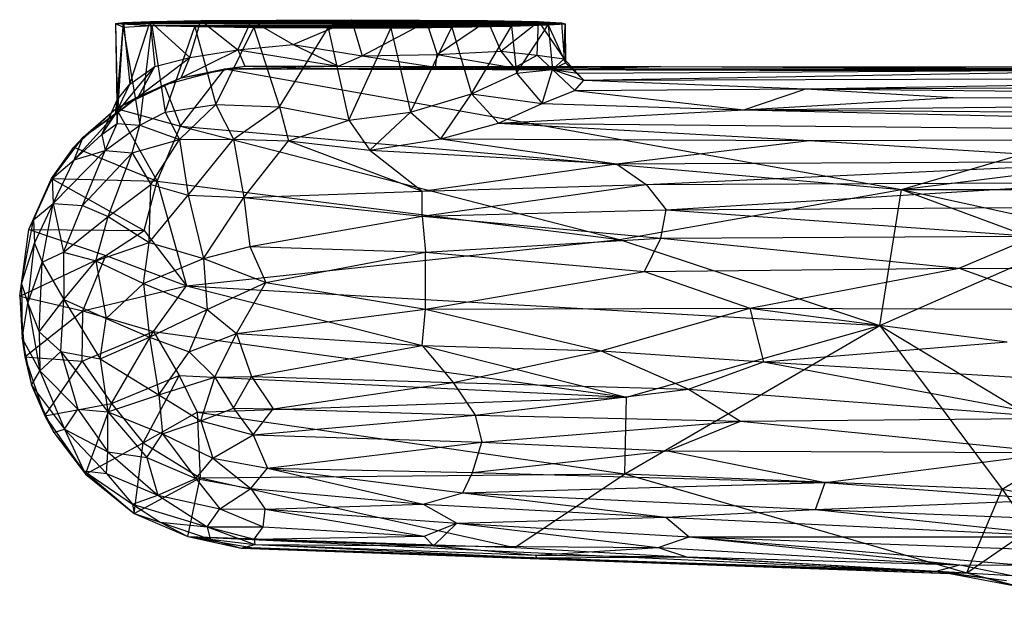
# Model space of a CAD drawing. Units: inches. Extents: x -4.31 to 4.31, y -6.44 to 0.83.
# Drawn here: x -3.74 to -1.33, y -2.16 to -0.74 of the extents above; entities that cross this region are included whole.
import ezdxf

# ---------------------------------------------------------------- set-up
doc = ezdxf.new("R2010")
doc.units = ezdxf.units.IN
doc.layers.get('0').update_dxf_attribs({"true_color": 0xc2ced6})

msp = doc.modelspace()

# ---------------------------------------------------------------- linework, layer by layer
at = {"color": 253, "true_color": 0xafafaf}
for p, q in [((-3.5048, -0.748), (-3.485, -0.7456)), ((-3.5048, -0.748), (-2.4108, -0.7462)), ((-3.5048, -0.748), (-3.5004, -0.9932)), ((-3.5048, -0.748), (-3.5003, -0.9353)), ((-3.5048, -0.748), (-3.4862, -0.7569)), ((-3.5048, -0.748), (-3.4155, -0.7533)), ((-3.5048, -0.748), (-2.4439, -0.7517)), ((-3.5048, -0.748), (-2.4025, -0.7492)), ((-3.5003, -0.9353), (-3.485, -0.7456)), ((-3.485, -0.7456), (-3.4198, -0.7429)), ((-3.485, -0.7456), (-2.4676, -0.7435)), ((-3.485, -0.7456), (-3.4696, -0.897)), ((-3.485, -0.7456), (-2.4108, -0.7462)), ((-3.4696, -0.897), (-3.4198, -0.7429)), ((-3.4198, -0.7429), (-3.2959, -0.7406)), ((-3.4198, -0.7429), (-2.5924, -0.7407)), ((-3.4198, -0.7429), (-3.4086, -0.8531)), ((-3.4198, -0.7429), (-3.3229, -0.8312)), ((-3.4198, -0.7429), (-2.4676, -0.7435)), ((-3.3229, -0.8312), (-3.2959, -0.7406)), ((-3.2959, -0.7406), (-2.9262, -0.7388)), ((-3.2959, -0.7406), (-3.1715, -0.7404)), ((-3.2959, -0.7406), (-3.2045, -0.8124)), ((-3.2959, -0.7406), (-2.5924, -0.7407)), ((-3.2045, -0.8124), (-3.1715, -0.7404)), ((-3.1715, -0.7404), (-2.9262, -0.7388)), ((-3.1715, -0.7404), (-3.0693, -0.7993)), ((-3.0693, -0.7993), (-2.9262, -0.7388)), ((-2.9262, -0.7388), (-2.8996, -0.8276)), ((-2.9262, -0.7388), (-2.7418, -0.7441)), ((-2.9262, -0.7388), (-2.5924, -0.7407)), ((-2.8996, -0.8276), (-2.7418, -0.7441)), ((-2.7418, -0.7441), (-2.5924, -0.7407)), ((-2.7418, -0.7441), (-2.716, -0.8239)), ((-2.716, -0.8239), (-2.5924, -0.7407)), ((-2.5924, -0.7407), (-2.5599, -0.816)), ((-2.5924, -0.7407), (-2.4676, -0.7435)), ((-2.5599, -0.816), (-2.4676, -0.7435)), ((-2.4707, -0.8261), (-2.4676, -0.7435)), ((-2.4676, -0.7435), (-2.4108, -0.7462)), ((-2.4676, -0.7435), (-2.4048, -0.8343)), ((-2.4108, -0.7462), (-2.4048, -0.8343)), ((-2.4108, -0.7462), (-2.4025, -0.7492)), ((-3.5004, -0.9932), (-3.4862, -0.7569)), ((-3.4862, -0.7569), (-3.4155, -0.7533)), ((-3.4862, -0.7569), (-3.4449, -0.9971)), ((-3.4449, -0.9971), (-3.4155, -0.7533)), ((-3.4155, -0.7533), (-2.4439, -0.7517)), ((-3.4155, -0.7533), (-3.3829, -0.9654)), ((-3.4155, -0.7533), (-3.3105, -0.7555)), ((-3.4155, -0.7533), (-2.5337, -0.7545)), ((-3.3829, -0.9654), (-3.3105, -0.7555)), ((-3.3105, -0.7555), (-2.5337, -0.7545)), ((-3.3105, -0.7555), (-3.2585, -0.9463)), ((-3.3105, -0.7555), (-3.1659, -0.7576)), ((-3.3105, -0.7555), (-2.6799, -0.7568)), ((-3.2585, -0.9463), (-3.1659, -0.7576)), ((-3.1659, -0.7576), (-2.6799, -0.7568)), ((-3.1659, -0.7576), (-3.1026, -0.9525)), ((-3.1659, -0.7576), (-2.983, -0.7584)), ((-3.1026, -0.9525), (-2.983, -0.7584)), ((-2.983, -0.7584), (-2.6799, -0.7568)), ((-2.983, -0.7584), (-2.933, -0.9849)), ((-2.983, -0.7584), (-2.8295, -0.7594)), ((-2.933, -0.9849), (-2.8295, -0.7594)), ((-2.8295, -0.7594), (-2.6799, -0.7568)), ((-2.8295, -0.7594), (-2.7813, -0.9657)), ((-2.7813, -0.9657), (-2.6799, -0.7568)), ((-2.6799, -0.7568), (-2.5337, -0.7545)), ((-2.6799, -0.7568), (-2.6318, -0.9206)), ((-2.6318, -0.9206), (-2.5337, -0.7545)), ((-2.5337, -0.7545), (-2.4439, -0.7517)), ((-2.5337, -0.7545), (-2.5215, -0.8695)), ((-2.5215, -0.8695), (-2.4439, -0.7517)), ((-2.4439, -0.7517), (-2.4025, -0.7492)), ((-2.4439, -0.7517), (-2.4333, -0.8605)), ((-2.4439, -0.7517), (-2.4015, -0.8443)), ((-2.4048, -0.8343), (-2.4025, -0.7492)), ((-2.4025, -0.7492), (-2.4015, -0.8443)), ((-3.3435, -0.8814), (-3.2045, -0.8124)), ((-3.3229, -0.8312), (-3.2045, -0.8124)), ((-3.2045, -0.8124), (-3.0693, -0.7993)), ((-3.2045, -0.8124), (-3.1876, -0.8524)), ((-3.2045, -0.8124), (-2.9579, -0.853)), ((-3.0693, -0.7993), (-2.9579, -0.853)), ((-3.0693, -0.7993), (-2.8996, -0.8276)), ((-2.716, -0.8239), (-2.5599, -0.816)), ((-2.5599, -0.816), (-2.5269, -0.8568)), ((-2.5599, -0.816), (-2.4707, -0.8261)), ((-3.448, -0.9268), (-3.3229, -0.8312)), ((-3.4086, -0.8531), (-3.3229, -0.8312)), ((-3.3435, -0.8814), (-3.3229, -0.8312)), ((-2.9579, -0.853), (-2.8996, -0.8276)), ((-2.8996, -0.8276), (-2.716, -0.8239)), ((-2.8996, -0.8276), (-2.7204, -0.855)), ((-2.7204, -0.855), (-2.716, -0.8239)), ((-2.716, -0.8239), (-2.5269, -0.8568)), ((-2.5269, -0.8568), (-2.4707, -0.8261)), ((-2.4707, -0.8261), (-2.433, -0.8609)), ((-2.4707, -0.8261), (-2.4048, -0.8343)), ((-2.4333, -0.8605), (-2.4015, -0.8443)), ((-2.433, -0.8609), (-2.4048, -0.8343)), ((-2.4048, -0.8343), (-2.4015, -0.8443)), ((-2.4048, -0.8343), (-2.373, -0.8701)), ((-2.4015, -0.8443), (-2.373, -0.8701)), ((-2.4015, -0.8443), (-2.356, -0.8869)), ((-3.505, -0.9706), (-3.4086, -0.8531)), ((-3.4696, -0.897), (-3.4086, -0.8531)), ((-3.448, -0.9268), (-3.4086, -0.8531)), ((-3.3855, -0.8983), (-3.2364, -0.8595)), ((-3.3456, -0.9995), (-3.2364, -0.8595)), ((-3.3435, -0.8814), (-3.1876, -0.8524)), ((-3.3435, -0.8814), (-3.2364, -0.8595)), ((-3.2364, -0.8595), (-3.1876, -0.8524)), ((-3.2364, -0.8595), (-2.9579, -0.853)), ((-3.2364, -0.8595), (-2.1677, -0.8539)), ((-3.2364, -0.8595), (3.2327, -0.8577)), ((-3.2364, -0.8595), (-1.5772, -1.1547)), ((-3.2364, -0.8595), (-0.5887, -0.8662)), ((-3.1876, -0.8524), (-2.9579, -0.853)), ((-2.9579, -0.853), (-2.7204, -0.855)), ((-2.9579, -0.853), (-2.1677, -0.8539)), ((-2.7204, -0.855), (-2.1677, -0.8539)), ((-2.7204, -0.855), (-2.5269, -0.8568)), ((-2.5269, -0.8568), (-2.1677, -0.8539)), ((-2.5269, -0.8568), (-2.433, -0.8609)), ((-2.5215, -0.8695), (-2.4333, -0.8605)), ((-2.4584, -0.9441), (-2.4333, -0.8605)), ((-2.4333, -0.8605), (-2.3784, -0.9122)), ((-2.4333, -0.8605), (-2.356, -0.8869)), ((-2.433, -0.8609), (-2.1677, -0.8539)), ((-2.433, -0.8609), (-2.373, -0.8701)), ((-2.433, -0.8609), (-0.8287, -0.861)), ((-2.373, -0.8701), (-0.8287, -0.861)), ((-2.356, -0.8869), (-0.8287, -0.861)), ((-2.1677, -0.8539), (-0.8287, -0.861)), ((-2.1677, -0.8539), (1.9049, -0.8596)), ((-2.1677, -0.8539), (2.897, -0.8543)), ((-2.1677, -0.8539), (3.2327, -0.8577)), ((-1.5772, -1.1547), (-0.5887, -0.8662)), ((-3.5031, -0.9568), (-3.3435, -0.8814)), ((-3.448, -0.9268), (-3.3435, -0.8814)), ((-3.3855, -0.8983), (-3.3435, -0.8814)), ((-2.6318, -0.9206), (-2.5215, -0.8695)), ((-2.5215, -0.8695), (-2.4584, -0.9441)), ((-2.3784, -0.9122), (-2.356, -0.8869)), ((-2.373, -0.8701), (-2.356, -0.8869)), ((-2.356, -0.8869), (-0.0753, -0.8801)), ((-2.356, -0.8869), (-1.8116, -0.908)), ((-1.8116, -0.908), (-0.0753, -0.8801)), ((-3.505, -0.9706), (-3.4696, -0.897)), ((-3.5031, -0.9568), (-3.3855, -0.8983)), ((-3.5003, -0.9353), (-3.4696, -0.897)), ((-3.3855, -0.8983), (-3.3456, -0.9995)), ((-2.4584, -0.9441), (-2.3784, -0.9122)), ((-2.3784, -0.9122), (-1.8116, -0.908)), ((-2.3784, -0.9122), (-1.9638, -0.9598)), ((-1.9638, -0.9598), (-1.8116, -0.908)), ((-1.8116, -0.908), (0.4852, -0.8979)), ((-1.8116, -0.908), (-1.4509, -0.9298)), ((-1.8116, -0.908), (0.4593, -0.9331)), ((-3.5841, -1.0264), (-3.448, -0.9268)), ((-3.5387, -1.0202), (-3.5003, -0.9353)), ((-3.505, -0.9706), (-3.448, -0.9268)), ((-3.505, -0.9706), (-3.5003, -0.9353)), ((-3.5031, -0.9568), (-3.448, -0.9268)), ((-3.5004, -0.9932), (-3.5003, -0.9353)), ((-2.7813, -0.9657), (-2.6318, -0.9206)), ((-2.7074, -1.0312), (-2.6318, -0.9206)), ((-2.6318, -0.9206), (-2.5655, -0.9927)), ((-2.6318, -0.9206), (-2.4584, -0.9441)), ((-1.9638, -0.9598), (-1.4509, -0.9298)), ((-1.9638, -0.9598), (0.4593, -0.9331)), ((-1.4509, -0.9298), (0.4593, -0.9331)), ((-3.6071, -1.0513), (-3.5031, -0.9568)), ((-3.5841, -1.0264), (-3.5031, -0.9568)), ((-3.5031, -0.9568), (-3.403, -1.1346)), ((-3.5031, -0.9568), (-3.3456, -0.9995)), ((-3.4449, -0.9971), (-3.3829, -0.9654)), ((-3.3829, -0.9654), (-3.2585, -0.9463)), ((-3.3829, -0.9654), (-3.3476, -1.0327)), ((-3.3476, -1.0327), (-3.2585, -0.9463)), ((-3.2585, -0.9463), (-3.2152, -1.0316)), ((-3.2585, -0.9463), (-3.1026, -0.9525)), ((-3.2152, -1.0316), (-3.1026, -0.9525)), ((-3.1026, -0.9525), (-3.0809, -1.0353)), ((-3.1026, -0.9525), (-2.933, -0.9849)), ((-2.933, -0.9849), (-2.7813, -0.9657)), ((-2.8811, -1.0582), (-2.7813, -0.9657)), ((-2.7813, -0.9657), (-2.7074, -1.0312)), ((-2.5655, -0.9927), (-2.4584, -0.9441)), ((-2.5655, -0.9927), (-1.9638, -0.9598)), ((-2.4584, -0.9441), (-1.9638, -0.9598)), ((-1.9638, -0.9598), (0.427, -0.976)), ((-1.9638, -0.9598), (0.7688, -1.024)), ((-3.6063, -1.0821), (-3.505, -0.9706)), ((-3.5841, -1.0264), (-3.505, -0.9706)), ((-3.5387, -1.0202), (-3.505, -0.9706)), ((-3.0809, -1.0353), (-2.933, -0.9849)), ((-2.933, -0.9849), (-2.8811, -1.0582)), ((-3.5387, -1.0202), (-3.5004, -0.9932)), ((-3.5298, -1.0595), (-3.5004, -0.9932)), ((-3.5298, -1.0595), (-3.4449, -0.9971)), ((-3.5004, -0.9932), (-3.4449, -0.9971)), ((-3.4643, -1.0653), (-3.4449, -0.9971)), ((-3.4449, -0.9971), (-3.3476, -1.0327)), ((-3.403, -1.1346), (-3.3456, -0.9995)), ((-3.3456, -0.9995), (-2.2686, -1.2775)), ((-3.3456, -0.9995), (-1.5772, -1.1547)), ((-2.7074, -1.0312), (-2.5655, -0.9927)), ((-2.5655, -0.9927), (-1.8029, -1.0352)), ((-2.5655, -0.9927), (0.7688, -1.024)), ((-1.5772, -1.1547), (-0.3956, -1.0067)), ((-3.6619, -1.1283), (-3.5841, -1.0264)), ((-3.6599, -1.1281), (-3.5841, -1.0264)), ((-3.6071, -1.0513), (-3.5841, -1.0264)), ((-3.6063, -1.0821), (-3.5387, -1.0202)), ((-3.6063, -1.0821), (-3.5841, -1.0264)), ((-3.5387, -1.0202), (-3.5298, -1.0595)), ((-3.4643, -1.0653), (-3.3476, -1.0327)), ((-3.4185, -1.1426), (-3.3476, -1.0327)), ((-3.3476, -1.0327), (-3.2152, -1.0316)), ((-3.3476, -1.0327), (-3.3268, -1.1692)), ((-3.3268, -1.1692), (-3.2152, -1.0316)), ((-3.2152, -1.0316), (-3.1903, -1.1749)), ((-3.2152, -1.0316), (-3.0809, -1.0353)), ((-3.1903, -1.1749), (-3.0809, -1.0353)), ((-3.0809, -1.0353), (-2.8811, -1.0582)), ((-3.0809, -1.0353), (-2.7525, -1.159)), ((-2.8811, -1.0582), (-2.7074, -1.0312)), ((-2.7074, -1.0312), (-2.2764, -1.0918)), ((-2.7074, -1.0312), (-1.8029, -1.0352)), ((-2.2764, -1.0918), (-1.8029, -1.0352)), ((-1.8029, -1.0352), (0.7688, -1.024)), ((-1.8029, -1.0352), (-0.9901, -1.0862)), ((-3.6619, -1.1283), (-3.6071, -1.0513)), ((-3.658, -1.1889), (-3.5298, -1.0595)), ((-3.6071, -1.0513), (-3.403, -1.1346)), ((-3.6063, -1.0821), (-3.5298, -1.0595)), ((-3.5855, -1.1942), (-3.5298, -1.0595)), ((-3.5298, -1.0595), (-3.4643, -1.0653)), ((-2.8811, -1.0582), (-2.7525, -1.159)), ((-2.8811, -1.0582), (-2.2764, -1.0918)), ((-3.6599, -1.1281), (-3.6063, -1.0821)), ((-3.658, -1.1889), (-3.6063, -1.0821)), ((-3.5855, -1.1942), (-3.4643, -1.0653)), ((-3.5229, -1.2208), (-3.4643, -1.0653)), ((-3.4643, -1.0653), (-3.4185, -1.1426)), ((-2.2764, -1.0918), (-0.9901, -1.0862)), ((-2.2037, -1.1431), (-0.9901, -1.0862)), ((-2.7525, -1.159), (-2.2764, -1.0918)), ((-2.2764, -1.0918), (-2.2037, -1.1431)), ((-3.7175, -1.2534), (-3.6599, -1.1281)), ((-3.7175, -1.2534), (-3.6619, -1.1283)), ((-3.7056, -1.2296), (-3.6599, -1.1281)), ((-3.6619, -1.1283), (-3.6599, -1.1281)), ((-3.6619, -1.1283), (-3.4346, -1.2557)), ((-3.6619, -1.1283), (-3.403, -1.1346)), ((-3.6599, -1.1281), (-3.658, -1.1889)), ((-3.4346, -1.2557), (-3.403, -1.1346)), ((-3.403, -1.1346), (-3.3305, -1.3914)), ((-3.403, -1.1346), (-2.2686, -1.2775)), ((-3.5229, -1.2208), (-3.4185, -1.1426)), ((-3.4224, -1.2846), (-3.4185, -1.1426)), ((-3.4185, -1.1426), (-3.3268, -1.1692)), ((-2.7528, -1.2206), (-2.2037, -1.1431)), ((-2.7525, -1.159), (-2.2037, -1.1431)), ((-2.2686, -1.2775), (-1.5772, -1.1547)), ((-2.2037, -1.1431), (-1.0636, -1.1376)), ((-2.2037, -1.1431), (-2.1547, -1.2048)), ((-2.1547, -1.2048), (-1.0636, -1.1376)), ((-1.6302, -1.4881), (-1.5772, -1.1547)), ((-1.5772, -1.1547), (-1.1956, -1.2965)), ((-1.5772, -1.1547), (-0.7988, -1.3264)), ((-1.5772, -1.1547), (-0.6209, -1.1564)), ((-3.4224, -1.2846), (-3.3268, -1.1692)), ((-3.3268, -1.1692), (-3.2889, -1.3242)), ((-3.3268, -1.1692), (-3.1903, -1.1749)), ((-3.2889, -1.3242), (-3.1903, -1.1749)), ((-3.1903, -1.1749), (-2.7525, -1.159)), ((-3.1903, -1.1749), (-3.1753, -1.2945)), ((-3.1903, -1.1749), (-2.7528, -1.2206)), ((-2.7528, -1.2206), (-2.7525, -1.159)), ((-3.7056, -1.2296), (-3.658, -1.1889)), ((-3.7031, -1.2868), (-3.658, -1.1889)), ((-3.6843, -1.3333), (-3.658, -1.1889)), ((-3.658, -1.1889), (-3.6319, -1.3085)), ((-3.658, -1.1889), (-3.5855, -1.1942)), ((-3.6319, -1.3085), (-3.5855, -1.1942)), ((-3.5855, -1.1942), (-3.5229, -1.2208)), ((-2.7528, -1.2206), (-2.1547, -1.2048)), ((-2.1679, -1.2745), (-2.1547, -1.2048)), ((-2.1547, -1.2048), (-1.0357, -1.1978)), ((-2.1547, -1.2048), (-1.2508, -1.2696)), ((-3.7349, -1.3858), (-3.7056, -1.2296)), ((-3.7175, -1.2534), (-3.7056, -1.2296)), ((-3.7056, -1.2296), (-3.7031, -1.2868)), ((-3.6319, -1.3085), (-3.5229, -1.2208)), ((-3.5531, -1.3302), (-3.5229, -1.2208)), ((-3.5229, -1.2208), (-3.4224, -1.2846)), ((-3.1753, -1.2945), (-2.7528, -1.2206)), ((-2.7528, -1.2206), (-2.7444, -1.3089)), ((-2.7528, -1.2206), (-2.1679, -1.2745)), ((-3.7397, -1.4168), (-3.7175, -1.2534)), ((-3.7349, -1.3858), (-3.7175, -1.2534)), ((-3.7175, -1.2534), (-3.5289, -1.3168)), ((-3.7175, -1.2534), (-3.4346, -1.2557)), ((-3.5289, -1.3168), (-3.4346, -1.2557)), ((-3.4346, -1.2557), (-3.3305, -1.3914)), ((-3.3305, -1.3914), (-2.2686, -1.2775)), ((-2.7444, -1.3089), (-2.1679, -1.2745)), ((-2.2686, -1.2775), (-1.6302, -1.4881)), ((-2.2076, -1.3558), (-2.1679, -1.2745)), ((-2.1679, -1.2745), (-1.2508, -1.2696)), ((-2.1679, -1.2745), (-1.4358, -1.3474)), ((-1.4358, -1.3474), (-1.2508, -1.2696)), ((-3.7349, -1.3858), (-3.7031, -1.2868)), ((-3.7194, -1.4339), (-3.7031, -1.2868)), ((-3.7031, -1.2868), (-3.6843, -1.3333)), ((-3.5531, -1.3302), (-3.4224, -1.2846)), ((-3.4359, -1.385), (-3.4224, -1.2846)), ((-3.4224, -1.2846), (-3.2889, -1.3242)), ((-3.2889, -1.3242), (-3.1753, -1.2945)), ((-3.1753, -1.2945), (-3.136, -1.3832)), ((-3.1753, -1.2945), (-2.7444, -1.3089)), ((-1.6302, -1.4881), (-1.1956, -1.2965)), ((-3.7397, -1.4168), (-3.5289, -1.3168)), ((-3.6843, -1.3333), (-3.6319, -1.3085)), ((-3.6319, -1.3085), (-3.6318, -1.4249)), ((-3.6319, -1.3085), (-3.5531, -1.3302)), ((-3.5853, -1.4524), (-3.5289, -1.3168)), ((-3.5289, -1.3168), (-3.3305, -1.3914)), ((-3.4359, -1.385), (-3.2889, -1.3242)), ((-3.2889, -1.3242), (-3.2802, -1.4493)), ((-3.2889, -1.3242), (-3.136, -1.3832)), ((-3.136, -1.3832), (-2.7444, -1.3089)), ((-2.7446, -1.4479), (-2.7444, -1.3089)), ((-2.7444, -1.3089), (-2.2076, -1.3558)), ((-3.7194, -1.4339), (-3.6843, -1.3333)), ((-3.6917, -1.5036), (-3.6843, -1.3333)), ((-3.6843, -1.3333), (-3.6318, -1.4249)), ((-3.6318, -1.4249), (-3.5531, -1.3302)), ((-3.5531, -1.3302), (-3.528, -1.4713)), ((-3.5531, -1.3302), (-3.4359, -1.385)), ((-2.2076, -1.3558), (-1.4358, -1.3474)), ((-1.9493, -1.4455), (-1.4358, -1.3474)), ((-1.4358, -1.3474), (-1.1557, -1.4484)), ((-1.4358, -1.3474), (-0.0562, -1.3573)), ((-2.7446, -1.4479), (-2.2076, -1.3558)), ((-2.2076, -1.3558), (-1.9493, -1.4455)), ((-3.7397, -1.4168), (-3.7349, -1.3858)), ((-3.7349, -1.3858), (-3.7339, -1.5199)), ((-3.7349, -1.3858), (-3.7194, -1.4339)), ((-3.5853, -1.4524), (-3.3305, -1.3914)), ((-3.528, -1.4713), (-3.4359, -1.385)), ((-3.4359, -1.385), (-3.4213, -1.5166)), ((-3.4359, -1.385), (-3.2802, -1.4493)), ((-3.4118, -1.5034), (-3.3305, -1.3914)), ((-3.3305, -1.3914), (-2.2519, -1.6639)), ((-3.3305, -1.3914), (-1.6302, -1.4881)), ((-3.2802, -1.4493), (-3.136, -1.3832)), ((-3.2077, -1.5083), (-3.136, -1.3832)), ((-3.136, -1.3832), (-2.7446, -1.4479)), ((-3.7397, -1.4168), (-3.7339, -1.5199)), ((-3.7397, -1.4168), (-3.7274, -1.5651)), ((-3.7397, -1.4168), (-3.5853, -1.4524)), ((-3.7339, -1.5199), (-3.7194, -1.4339)), ((-3.7194, -1.4339), (-3.6917, -1.5036)), ((-3.7194, -1.4339), (-3.69, -1.5993)), ((-3.6917, -1.5036), (-3.6318, -1.4249)), ((-3.6389, -1.5517), (-3.6318, -1.4249)), ((-3.6318, -1.4249), (-3.5425, -1.5698)), ((-3.6318, -1.4249), (-3.528, -1.4713)), ((-3.2077, -1.5083), (-2.7446, -1.4479)), ((-2.7527, -1.5375), (-2.7446, -1.4479)), ((-2.7446, -1.4479), (-1.9493, -1.4455)), ((-2.7446, -1.4479), (-2.3135, -1.5502)), ((-2.3135, -1.5502), (-1.9493, -1.4455)), ((-1.9493, -1.4455), (-1.9157, -1.5777)), ((-1.9493, -1.4455), (-1.3183, -1.5286)), ((-1.9493, -1.4455), (-1.1557, -1.4484)), ((-3.7274, -1.5651), (-3.5853, -1.4524)), ((-3.5869, -1.5755), (-3.5853, -1.4524)), ((-3.5853, -1.4524), (-3.4118, -1.5034)), ((-3.5425, -1.5698), (-3.528, -1.4713)), ((-3.528, -1.4713), (-3.4213, -1.5166)), ((-3.4213, -1.5166), (-3.2802, -1.4493)), ((-3.324, -1.5527), (-3.2802, -1.4493)), ((-3.2802, -1.4493), (-3.2077, -1.5083)), ((-2.2555, -1.8516), (-1.6302, -1.4881)), ((-2.2519, -1.6639), (-1.6302, -1.4881)), ((-1.6302, -1.4881), (-1.3304, -1.8895)), ((-1.6302, -1.4881), (-1.1501, -1.7783)), ((-3.7339, -1.5199), (-3.7274, -1.5651)), ((-3.7339, -1.5199), (-3.7104, -1.6344)), ((-3.7339, -1.5199), (-3.69, -1.5993)), ((-3.6917, -1.5036), (-3.69, -1.5993)), ((-3.6917, -1.5036), (-3.6389, -1.5517)), ((-3.5869, -1.5755), (-3.4118, -1.5034)), ((-3.5425, -1.5698), (-3.4213, -1.5166)), ((-3.5145, -1.6798), (-3.4118, -1.5034)), ((-3.4213, -1.5166), (-3.3985, -1.6582)), ((-3.4213, -1.5166), (-3.324, -1.5527)), ((-3.4118, -1.5034), (-3.349, -1.6109)), ((-3.4118, -1.5034), (-2.2519, -1.6639)), ((-3.324, -1.5527), (-3.2077, -1.5083)), ((-3.2616, -1.6149), (-3.2077, -1.5083)), ((-3.2077, -1.5083), (-3.1716, -1.6132)), ((-3.2077, -1.5083), (-2.7527, -1.5375)), ((-3.1716, -1.6132), (-2.7527, -1.5375)), ((-2.7527, -1.5375), (-2.677, -1.628)), ((-2.7527, -1.5375), (-2.3135, -1.5502)), ((-1.9157, -1.5777), (-1.3183, -1.5286)), ((-3.7274, -1.5651), (-3.7104, -1.6344)), ((-3.7274, -1.5651), (-3.6779, -1.7098)), ((-3.7274, -1.5651), (-3.5869, -1.5755)), ((-3.69, -1.5993), (-3.6389, -1.5517)), ((-3.6389, -1.5517), (-3.5968, -1.6933)), ((-3.6389, -1.5517), (-3.5425, -1.5698)), ((-3.6389, -1.5517), (-3.5236, -1.6997)), ((-3.3985, -1.6582), (-3.324, -1.5527)), ((-3.324, -1.5527), (-3.2616, -1.6149)), ((-2.677, -1.628), (-2.3135, -1.5502)), ((-2.3135, -1.5502), (-2.0995, -1.6444)), ((-2.3135, -1.5502), (-1.9157, -1.5777)), ((-3.6779, -1.7098), (-3.5869, -1.5755)), ((-3.5869, -1.5755), (-3.5145, -1.6798)), ((-3.5425, -1.5698), (-3.5236, -1.6997)), ((-3.5425, -1.5698), (-3.3985, -1.6582)), ((-2.0995, -1.6444), (-1.9157, -1.5777)), ((-1.9157, -1.5777), (-1.1797, -1.7151)), ((-1.9157, -1.5777), (-1.0149, -1.6322)), ((-3.7104, -1.6344), (-3.69, -1.5993)), ((-3.69, -1.5993), (-3.6296, -1.7421)), ((-3.69, -1.5993), (-3.5968, -1.6933)), ((-3.5145, -1.6798), (-3.349, -1.6109)), ((-3.437, -1.7757), (-3.349, -1.6109)), ((-3.3985, -1.6582), (-3.2616, -1.6149)), ((-3.349, -1.6109), (-3.3043, -1.7005)), ((-3.349, -1.6109), (-2.2519, -1.6639)), ((-3.2952, -1.7223), (-3.2616, -1.6149)), ((-3.2616, -1.6149), (-3.1716, -1.6132)), ((-3.2616, -1.6149), (-3.2157, -1.6913)), ((-3.2157, -1.6913), (-3.1716, -1.6132)), ((-3.1716, -1.6132), (-3.1182, -1.6925)), ((-3.1716, -1.6132), (-2.677, -1.628)), ((-3.7104, -1.6344), (-3.6779, -1.7098)), ((-3.7104, -1.6344), (-3.6562, -1.7504)), ((-3.7104, -1.6344), (-3.6296, -1.7421)), ((-3.1182, -1.6925), (-2.677, -1.628)), ((-2.677, -1.628), (-2.6229, -1.7079)), ((-2.677, -1.628), (-2.0995, -1.6444)), ((-3.5236, -1.6997), (-3.3985, -1.6582)), ((-3.3985, -1.6582), (-3.3896, -1.7537)), ((-3.3985, -1.6582), (-3.2952, -1.7223)), ((-3.3043, -1.7005), (-2.2519, -1.6639)), ((-2.6229, -1.7079), (-2.0995, -1.6444)), ((-2.2555, -1.8516), (-2.2519, -1.6639)), ((-2.0995, -1.6444), (-1.9723, -1.7226)), ((-2.0995, -1.6444), (-1.1797, -1.7151)), ((-3.6779, -1.7098), (-3.5145, -1.6798)), ((-3.5786, -1.8528), (-3.5145, -1.6798)), ((-3.5145, -1.6798), (-3.437, -1.7757)), ((-3.6779, -1.7098), (-3.6562, -1.7504)), ((-3.6779, -1.7098), (-3.5786, -1.8528)), ((-3.6296, -1.7421), (-3.5968, -1.6933)), ((-3.5968, -1.6933), (-3.5238, -1.798)), ((-3.5968, -1.6933), (-3.5236, -1.6997)), ((-3.5238, -1.798), (-3.5236, -1.6997)), ((-3.5236, -1.6997), (-3.4282, -1.812)), ((-3.5236, -1.6997), (-3.3896, -1.7537)), ((-3.437, -1.7757), (-3.3043, -1.7005)), ((-3.3043, -1.7005), (-3.2972, -1.8619)), ((-3.3043, -1.7005), (-2.2555, -1.8516)), ((-3.2952, -1.7223), (-3.2157, -1.6913)), ((-3.2157, -1.6913), (-3.1673, -1.756)), ((-3.2157, -1.6913), (-3.1182, -1.6925)), ((-3.1673, -1.756), (-3.1182, -1.6925)), ((-3.1673, -1.756), (-2.6229, -1.7079)), ((-3.1182, -1.6925), (-2.6229, -1.7079)), ((-2.6229, -1.7079), (-2.6065, -1.7742)), ((-2.6229, -1.7079), (-1.9723, -1.7226)), ((-3.3896, -1.7537), (-3.2952, -1.7223)), ((-3.2952, -1.7223), (-3.2662, -1.8135)), ((-3.2952, -1.7223), (-3.1673, -1.756)), ((-2.6065, -1.7742), (-1.9723, -1.7226)), ((-2.1514, -1.7957), (-1.9723, -1.7226)), ((-1.9723, -1.7226), (-1.1797, -1.7151)), ((-1.9723, -1.7226), (-1.1957, -1.8)), ((-3.6562, -1.7504), (-3.6296, -1.7421)), ((-3.6562, -1.7504), (-3.5821, -1.8448)), ((-3.6562, -1.7504), (-3.5786, -1.8528)), ((-3.6296, -1.7421), (-3.5821, -1.8448)), ((-3.6296, -1.7421), (-3.5268, -1.8515)), ((-3.6296, -1.7421), (-3.5238, -1.798)), ((-3.4282, -1.812), (-3.3896, -1.7537)), ((-3.3896, -1.7537), (-3.308, -1.8635)), ((-3.3896, -1.7537), (-3.2662, -1.8135)), ((-3.2662, -1.8135), (-3.1673, -1.756)), ((-3.1673, -1.756), (-3.1324, -1.8377)), ((-3.1673, -1.756), (-2.6065, -1.7742)), ((-3.5786, -1.8528), (-3.437, -1.7757)), ((-3.459, -1.9489), (-3.437, -1.7757)), ((-3.437, -1.7757), (-3.2972, -1.8619)), ((-3.1324, -1.8377), (-2.6065, -1.7742)), ((-2.6291, -1.8484), (-2.6065, -1.7742)), ((-2.6065, -1.7742), (-2.1514, -1.7957)), ((-1.3304, -1.8895), (-1.1501, -1.7783)), ((-3.5268, -1.8515), (-3.5238, -1.798)), ((-3.5238, -1.798), (-3.4282, -1.812)), ((-3.5238, -1.798), (-3.4013, -1.9038)), ((-2.6291, -1.8484), (-2.1514, -1.7957)), ((-2.1514, -1.7957), (-1.7647, -1.8733)), ((-2.1514, -1.7957), (-1.1957, -1.8)), ((-1.7647, -1.8733), (-1.1957, -1.8)), ((-3.4282, -1.812), (-3.4013, -1.9038)), ((-3.4282, -1.812), (-3.308, -1.8635)), ((-3.308, -1.8635), (-3.2662, -1.8135)), ((-3.2662, -1.8135), (-3.1728, -1.8878)), ((-3.2662, -1.8135), (-3.1324, -1.8377)), ((-3.5821, -1.8448), (-3.5786, -1.8528)), ((-3.5821, -1.8448), (-3.5268, -1.8515)), ((-3.5821, -1.8448), (-3.4628, -1.9262)), ((-3.5821, -1.8448), (-3.459, -1.9489)), ((-3.5786, -1.8528), (-3.459, -1.9489)), ((-3.5268, -1.8515), (-3.4628, -1.9262)), ((-3.5268, -1.8515), (-3.4013, -1.9038)), ((-3.2972, -1.8619), (-2.2555, -1.8516)), ((-3.1728, -1.8878), (-3.1324, -1.8377)), ((-3.1324, -1.8377), (-2.7501, -1.9259)), ((-3.1324, -1.8377), (-2.6534, -1.8986)), ((-3.1324, -1.8377), (-2.6291, -1.8484)), ((-2.6534, -1.8986), (-2.6291, -1.8484)), ((-2.6291, -1.8484), (-1.7647, -1.8733)), ((-2.5259, -2.0324), (-2.2555, -1.8516)), ((-2.2555, -1.8516), (-1.4175, -2.0944)), ((-2.2555, -1.8516), (-1.3304, -1.8895)), ((-3.459, -1.9489), (-3.2972, -1.8619)), ((-3.4013, -1.9038), (-3.308, -1.8635)), ((-3.3274, -2.0059), (-3.2972, -1.8619)), ((-3.308, -1.8635), (-3.249, -1.9376)), ((-3.308, -1.8635), (-3.1728, -1.8878)), ((-3.2972, -1.8619), (-2.5259, -2.0324)), ((-2.6534, -1.8986), (-1.7647, -1.8733)), ((-1.7882, -1.939), (-1.7647, -1.8733)), ((-1.7647, -1.8733), (-1.1957, -1.9154)), ((-3.4628, -1.9262), (-3.4013, -1.9038)), ((-3.4013, -1.9038), (-3.28, -1.9816)), ((-3.4013, -1.9038), (-3.249, -1.9376)), ((-3.249, -1.9376), (-3.1728, -1.8878)), ((-3.1728, -1.8878), (-3.1381, -1.9386)), ((-3.1728, -1.8878), (-2.7501, -1.9259)), ((-2.7501, -1.9259), (-2.6534, -1.8986)), ((-2.6534, -1.8986), (-2.1555, -1.9581)), ((-2.6534, -1.8986), (-1.7882, -1.939)), ((-1.4175, -2.0944), (-1.3304, -1.8895)), ((-1.3304, -1.8895), (-1.2625, -1.9881)), ((-1.3304, -1.8895), (-1.1019, -1.9343)), ((-3.4628, -1.9262), (-3.459, -1.9489)), ((-3.4628, -1.9262), (-3.3953, -1.97)), ((-3.4628, -1.9262), (-3.28, -1.9816)), ((-3.1381, -1.9386), (-2.7501, -1.9259)), ((-2.7501, -1.9259), (-2.6674, -1.9728)), ((-2.7501, -1.9259), (-2.1555, -1.9581)), ((-1.7882, -1.939), (-1.1957, -1.9154)), ((-3.459, -1.9489), (-3.3953, -1.97)), ((-3.459, -1.9489), (-3.3274, -2.0059)), ((-3.28, -1.9816), (-3.249, -1.9376)), ((-3.249, -1.9376), (-3.1427, -1.9822)), ((-3.249, -1.9376), (-3.1381, -1.9386)), ((-3.1427, -1.9822), (-3.1381, -1.9386)), ((-3.1381, -1.9386), (-2.748, -2.0043)), ((-3.1381, -1.9386), (-2.6674, -1.9728)), ((-2.1555, -1.9581), (-1.7882, -1.939)), ((-1.7882, -1.939), (-1.1478, -2.0067)), ((-1.7882, -1.939), (-0.9632, -1.9719)), ((-3.3953, -1.97), (-3.3274, -2.0059)), ((-3.3953, -1.97), (-3.28, -1.9816)), ((-3.3953, -1.97), (-3.273, -2.0124)), ((-2.748, -2.0043), (-2.6674, -1.9728)), ((-2.7248, -2.0283), (-2.6674, -1.9728)), ((-2.6674, -1.9728), (-2.1555, -1.9581)), ((-2.6674, -1.9728), (-2.174, -2.0324)), ((-2.6674, -1.9728), (-2.0983, -2.0063)), ((-2.1555, -1.9581), (-2.0983, -2.0063)), ((-2.1555, -1.9581), (-1.1478, -2.0067)), ((-3.28, -1.9816), (-3.273, -2.0124)), ((-3.28, -1.9816), (-3.1645, -2.0119)), ((-3.28, -1.9816), (-3.1633, -2.0251)), ((-3.28, -1.9816), (-3.1427, -1.9822)), ((-3.1645, -2.0119), (-3.1427, -1.9822)), ((-3.1427, -1.9822), (-2.748, -2.0043)), ((-1.4175, -2.0944), (-1.2625, -1.9881)), ((-3.3274, -2.0059), (-3.273, -2.0124)), ((-3.3274, -2.0059), (-3.1964, -2.0342)), ((-3.3274, -2.0059), (-3.1715, -2.0322)), ((-3.3274, -2.0059), (-2.5259, -2.0324)), ((-3.3274, -2.0059), (-1.4175, -2.0944)), ((-3.273, -2.0124), (-3.1964, -2.0342)), ((-3.273, -2.0124), (-3.1633, -2.0251)), ((-3.1964, -2.0342), (-3.1633, -2.0251)), ((-3.1645, -2.0119), (-2.748, -2.0043)), ((-3.1645, -2.0119), (-3.1633, -2.0251)), ((-3.1645, -2.0119), (-2.7248, -2.0283)), ((-3.1633, -2.0251), (-2.7248, -2.0283)), ((-3.1633, -2.0251), (-2.4752, -2.0515)), ((-3.1633, -2.0251), (-2.4722, -2.0579)), ((-2.748, -2.0043), (-2.7248, -2.0283)), ((-2.174, -2.0324), (-2.0983, -2.0063)), ((-2.0983, -2.0063), (-1.4342, -2.0751)), ((-2.0983, -2.0063), (-1.292, -2.0361)), ((-2.0983, -2.0063), (-1.2791, -2.0756)), ((-2.0983, -2.0063), (-1.1478, -2.0067)), ((-3.1964, -2.0342), (-3.1715, -2.0322)), ((-3.1964, -2.0342), (-2.4722, -2.0579)), ((-3.1964, -2.0342), (-1.4586, -2.0962)), ((-3.1715, -2.0322), (-1.4586, -2.0962)), ((-3.1715, -2.0322), (-1.4175, -2.0944)), ((-2.7248, -2.0283), (-2.4752, -2.0515)), ((-2.7248, -2.0283), (-2.174, -2.0324)), ((-2.5259, -2.0324), (-1.4175, -2.0944)), ((-2.4752, -2.0515), (-2.174, -2.0324)), ((-2.4752, -2.0515), (-2.4722, -2.0579)), ((-2.4752, -2.0515), (-2.1049, -2.0554)), ((-2.174, -2.0324), (-2.1049, -2.0554)), ((-2.174, -2.0324), (-1.4342, -2.0751)), ((-2.4722, -2.0579), (-2.1049, -2.0554)), ((-2.4722, -2.0579), (-1.492, -2.0901)), ((-2.4722, -2.0579), (-1.4586, -2.0962)), ((-2.1049, -2.0554), (-1.492, -2.0901)), ((-2.1049, -2.0554), (-1.4342, -2.0751)), ((-1.492, -2.0901), (-1.4342, -2.0751)), ((-1.4342, -2.0751), (-1.3066, -2.1015)), ((-1.4342, -2.0751), (-1.2791, -2.0756)), ((-1.492, -2.0901), (-1.4586, -2.0962)), ((-1.492, -2.0901), (-1.3201, -2.1136)), ((-1.492, -2.0901), (-1.3066, -2.1015)), ((-1.4586, -2.0962), (-1.4175, -2.0944)), ((-1.4586, -2.0962), (-1.3201, -2.1136)), ((-1.4586, -2.0962), (-1.2858, -2.1285)), ((-1.4175, -2.0944), (-1.2858, -2.1285)), ((-1.4175, -2.0944), (-1.1803, -2.1594))]:
    msp.add_line(p, q, dxfattribs=at)

doc.saveas('drawing.dxf')
